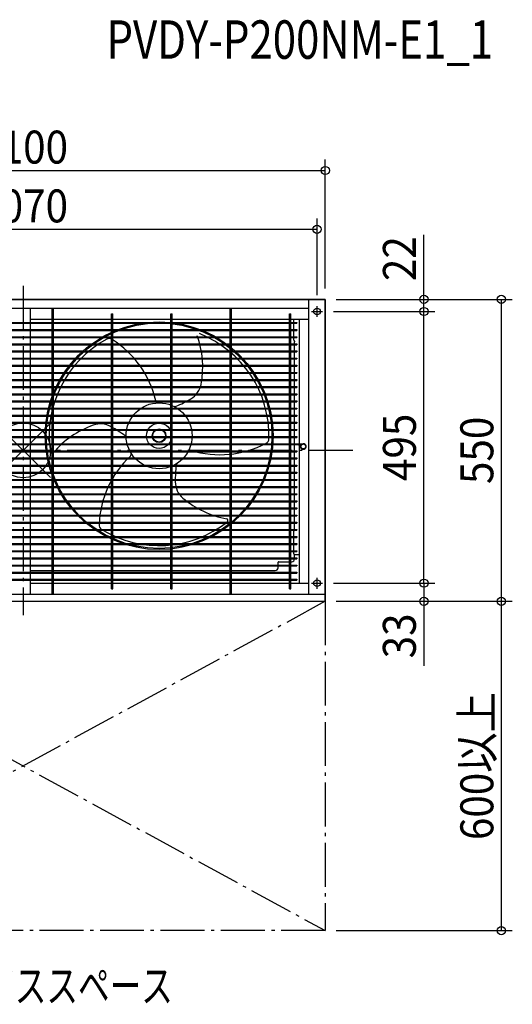
# Model space of a CAD drawing. Extents: x -1074 to 890, y -1009 to 785.
# Drawn here: x -6 to 890, y -1009 to 785 of the extents above; entities that cross this region are included whole.
import ezdxf
from ezdxf.enums import TextEntityAlignment as Align

# ---------------------------------------------------------------- set-up
doc = ezdxf.new("R2010")
doc.units = 0
doc.header["$LTSCALE"] = 20
doc.header["$PDMODE"] = 3
doc.header["$PDSIZE"] = -2
doc.linetypes.add('DASHDOT', pattern=[5.5, 4, -0.6, 0.3, -0.6])
doc.layers.get('DEFPOINTS').update_dxf_attribs({"linetype": 'CONTINUOUS'})
for name, color, linetype in [('ARRANGE', 1, 'CONTINUOUS'), ('BASIS', 6, 'DASHDOT'), ('DETAIL', 5, 'CONTINUOUS'), ('ETC', 61, 'CONTINUOUS'), ('NOTE', 4, 'CONTINUOUS'), ('OUTLINE', 3, 'CONTINUOUS'), ('SERVICESPACE', 2, 'DASHDOT'), ('SIZE', 30, 'CONTINUOUS')]:
    doc.layers.add(name, color=color, linetype=linetype)
doc.styles.get("Standard").update_dxf_attribs({"font": 'SIMPLEX', "width": 0.9, "bigfont": 'BIGFONT'})
doc.styles.add('STANDARD1', font='MONOTXT', dxfattribs={"bigfont": 'BIGFONT'})

msp = doc.modelspace()

# ---------------------------------------------------------------- linework, layer by layer
at = {"layer": 'ARRANGE', "color": 1, "linetype": 'CONTINUOUS'}
for p, q in [((50, 49.6), (-50, -49.6)), ((50, -49.5), (-50, 49.5))]:
    msp.add_line(p, q, dxfattribs=at)
msp.add_circle((0, 0), 50, dxfattribs=at)
at = {"layer": 'BASIS', "color": 6, "linetype": 'DASHDOT'}
for p, q in [((0, 300), (0, -300)), ((600, 0), (-600, 0))]:
    msp.add_line(p, q, dxfattribs=at)
at = {"layer": 'DEFPOINTS', "color": 7, "linetype": 'CONTINUOUS'}
for p in [(550, 275), (550, 275), (550, -275), (550, -275), (550, -875)]:
    msp.add_point(p, dxfattribs=at)
at = {"layer": 'DETAIL', "color": 5, "linetype": 'CONTINUOUS'}
for p, q in [((-550, 275), (550, 275)), ((520, -262), (520, 275)), ((550, 275), (550, -275)), ((520, 258.5), (-520, 258.5)), ((12.5, 258.5), (12.5, 233.1)), ((52.7, 233.1), (52.7, 258.5)), ((55.2, 233.1), (55.2, 258.5)), ((376.7, 233.1), (376.7, 258.5)), ((379.3, 233.1), (379.3, 258.5)), ((52.7, 238.5), (12.5, 238.5)), ((160.7, 238.5), (55.2, 238.5)), ((160.7, 248.5), (163.2, 248.5)), ((160.7, 233.1), (160.7, 248.5)), ((163.2, 233.1), (163.2, 248.5)), ((268.7, 238.5), (163.2, 238.5)), ((268.7, 248.5), (271.2, 248.5)), ((268.7, 233.1), (268.7, 248.5)), ((271.2, 233.1), (271.2, 248.5)), ((376.7, 238.5), (271.2, 238.5)), ((484.7, 238.5), (379.3, 238.5)), ((484.7, 233.1), (484.7, 248.5)), ((484.7, 248.5), (487.2, 248.5)), ((487.2, 233.1), (487.2, 248.5)), ((520, 238.5), (487.2, 238.5)), ((493, 233.1), (493, 238.5)), ((503, 12.1), (503, 238.5)), ((-498, 233.1), (498, 233.1)), ((-498, 231.5), (498, 231.5)), ((-498, 220.1), (498, 220.1)), ((-498, 218.5), (498, 218.5)), ((12.5, 231.5), (12.5, 220.1)), ((12.5, 218.5), (12.5, 207.1)), ((52.7, 220.1), (52.7, 231.5)), ((52.7, 207.1), (52.7, 218.5)), ((55.2, 220.1), (55.2, 231.5)), ((55.2, 207.1), (55.2, 218.5)), ((160.7, 220.1), (160.7, 231.5)), ((160.7, 207.1), (160.7, 218.5)), ((163.2, 220.1), (163.2, 231.5)), ((163.2, 207.1), (163.2, 218.5)), ((268.7, 220.1), (268.7, 231.5)), ((268.7, 207.1), (268.7, 218.5)), ((271.2, 220.1), (271.2, 231.5)), ((271.2, 207.1), (271.2, 218.5)), ((376.7, 220.1), (376.7, 231.5)), ((376.7, 207.1), (376.7, 218.5)), ((379.3, 220.1), (379.3, 231.5)), ((379.3, 207.1), (379.3, 218.5)), ((484.7, 220.1), (484.7, 231.5)), ((484.7, 207.1), (484.7, 218.5)), ((487.2, 220.1), (487.2, 231.5)), ((487.2, 207.1), (487.2, 218.5)), ((493, 220.1), (493, 231.5)), ((493, 207.1), (493, 218.5)), ((498, 233.1), (498, 231.5)), ((498, 220.1), (498, 218.5)), ((-498, 207.1), (498, 207.1)), ((-498, 205.5), (498, 205.5)), ((12.5, 205.5), (12.5, 194.1)), ((52.7, 194.1), (52.7, 205.5)), ((55.2, 194.1), (55.2, 205.5)), ((160.7, 194.1), (160.7, 205.5)), ((163.2, 194.1), (163.2, 205.5)), ((268.7, 194.1), (268.7, 205.5)), ((271.2, 194.1), (271.2, 205.5)), ((376.7, 194.1), (376.7, 205.5)), ((379.3, 194.1), (379.3, 205.5)), ((484.7, 194.1), (484.7, 205.5)), ((487.2, 194.1), (487.2, 205.5)), ((493, 200.6), (493, 205.5)), ((493, 200.6), (493.3, 200.1)), ((493.3, 200.1), (493.6, 199.5)), ((493.6, 199.5), (493.8, 198.9)), ((493.8, 198.9), (494, 198.3)), ((494, 198.3), (494, 197.6)), ((494, 194.1), (494, 197.6)), ((498, 207.1), (498, 205.5)), ((-498, 194.1), (498, 194.1)), ((-498, 192.5), (498, 192.5)), ((-498, 181.1), (498, 181.1)), ((-498, 179.4), (498, 179.4)), ((12.5, 192.5), (12.5, 181.1)), ((12.5, 179.4), (12.5, 168.1)), ((52.7, 181.1), (52.7, 192.5)), ((52.7, 168.1), (52.7, 179.4)), ((55.2, 181.1), (55.2, 192.5)), ((55.2, 168.1), (55.2, 179.4)), ((160.7, 181.1), (160.7, 192.5)), ((160.7, 168.1), (160.7, 179.4)), ((163.2, 181.1), (163.2, 192.5)), ((163.2, 168.1), (163.2, 179.4)), ((268.7, 181.1), (268.7, 192.5)), ((268.7, 168.1), (268.7, 179.4)), ((271.2, 181.1), (271.2, 192.5)), ((271.2, 168.1), (271.2, 179.4)), ((376.7, 181.1), (376.7, 192.5)), ((376.7, 168.1), (376.7, 179.4)), ((379.3, 181.1), (379.3, 192.5)), ((379.3, 168.1), (379.3, 179.4)), ((484.7, 181.1), (484.7, 192.5)), ((484.7, 168.1), (484.7, 179.4)), ((487.2, 181.1), (487.2, 192.5)), ((487.2, 168.1), (487.2, 179.4)), ((494, 181.1), (494, 192.5)), ((494, 168.1), (494, 179.4)), ((498, 194.1), (498, 192.5)), ((498, 181.1), (498, 179.4)), ((-498, 168.1), (498, 168.1)), ((-498, 166.5), (498, 166.5)), ((12.5, 166.5), (12.5, 155.1)), ((52.7, 155.1), (52.7, 166.5)), ((55.2, 155.1), (55.2, 166.5)), ((160.7, 155.1), (160.7, 166.5)), ((163.2, 155.1), (163.2, 166.5)), ((268.7, 155.1), (268.7, 166.5)), ((271.2, 155.1), (271.2, 166.5)), ((376.7, 155.1), (376.7, 166.5)), ((379.3, 155.1), (379.3, 166.5)), ((484.7, 155.1), (484.7, 166.5)), ((487.2, 155.1), (487.2, 166.5)), ((494, 155.1), (494, 166.5)), ((498, 168.1), (498, 166.5)), ((-498, 155.1), (498, 155.1)), ((-498, 153.4), (498, 153.4)), ((12.5, 153.4), (12.5, 142.1)), ((52.7, 142.1), (52.7, 153.4)), ((55.2, 142.1), (55.2, 153.4)), ((160.7, 142.1), (160.7, 153.4)), ((163.2, 142.1), (163.2, 153.4)), ((268.7, 142.1), (268.7, 153.4)), ((271.2, 142.1), (271.2, 153.4)), ((376.7, 142.1), (376.7, 153.4)), ((379.3, 142.1), (379.3, 153.4)), ((484.7, 142.1), (484.7, 153.4)), ((487.2, 142.1), (487.2, 153.4)), ((494, 142.1), (494, 153.4)), ((498, 155.1), (498, 153.4)), ((-498, 142.1), (498, 142.1)), ((-498, 140.5), (498, 140.5)), ((-498, 129.1), (498, 129.1)), ((-498, 127.4), (498, 127.4)), ((12.5, 140.5), (12.5, 129.1)), ((12.5, 127.4), (12.5, 116.1)), ((52.7, 129.1), (52.7, 140.5)), ((52.7, 116.1), (52.7, 127.4)), ((55.2, 129.1), (55.2, 140.5)), ((55.2, 116.1), (55.2, 127.4)), ((160.7, 129.1), (160.7, 140.5)), ((160.7, 116.1), (160.7, 127.4)), ((163.2, 129.1), (163.2, 140.5)), ((163.2, 116.1), (163.2, 127.4)), ((268.7, 129.1), (268.7, 140.5)), ((268.7, 116.1), (268.7, 127.4)), ((271.2, 129.1), (271.2, 140.5)), ((271.2, 116.1), (271.2, 127.4)), ((376.7, 129.1), (376.7, 140.5)), ((376.7, 116.1), (376.7, 127.4)), ((379.3, 129.1), (379.3, 140.5)), ((379.3, 116.1), (379.3, 127.4)), ((484.7, 129.1), (484.7, 140.5)), ((484.7, 116.1), (484.7, 127.4)), ((487.2, 129.1), (487.2, 140.5)), ((487.2, 116.1), (487.2, 127.4)), ((494, 129.1), (494, 140.5)), ((494, 116.1), (494, 127.4)), ((498, 142.1), (498, 140.5)), ((498, 129.1), (498, 127.4)), ((-498, 116.1), (498, 116.1)), ((-498, 114.5), (498, 114.5)), ((12.5, 114.5), (12.5, 103.1)), ((52.7, 103.1), (52.7, 114.5)), ((55.2, 103.1), (55.2, 114.5)), ((160.7, 103.1), (160.7, 114.5)), ((163.2, 103.1), (163.2, 114.5)), ((268.7, 103.1), (268.7, 114.5)), ((271.2, 103.1), (271.2, 114.5)), ((376.7, 103.1), (376.7, 114.5)), ((379.3, 103.1), (379.3, 114.5)), ((484.7, 103.1), (484.7, 114.5)), ((487.2, 103.1), (487.2, 114.5)), ((494, 103.1), (494, 114.5)), ((498, 116.1), (498, 114.5)), ((-498, 103.1), (498, 103.1)), ((-498, 101.4), (498, 101.4)), ((-498, 90.1), (498, 90.1)), ((12.5, 101.4), (12.5, 90.1)), ((52.7, 90.1), (52.7, 101.4)), ((55.2, 90.1), (55.2, 101.4)), ((160.7, 90.1), (160.7, 101.4)), ((163.2, 90.1), (163.2, 101.4)), ((268.7, 90.1), (268.7, 101.4)), ((271.2, 90.1), (271.2, 101.4)), ((376.7, 90.1), (376.7, 101.4)), ((379.3, 90.1), (379.3, 101.4)), ((484.7, 90.1), (484.7, 101.4)), ((487.2, 90.1), (487.2, 101.4)), ((494, 90.1), (494, 101.4)), ((498, 103.1), (498, 101.4)), ((498, 90.1), (498, 88.5)), ((-498, 88.5), (498, 88.5)), ((-498, 77.1), (498, 77.1)), ((-498, 75.5), (498, 75.5)), ((12.5, 88.5), (12.5, 77.1)), ((12.5, 75.5), (12.5, 64)), ((52.7, 77.1), (52.7, 88.5)), ((52.7, 64), (52.7, 75.5)), ((55.2, 77.1), (55.2, 88.5)), ((55.2, 64), (55.2, 75.5)), ((160.7, 77.1), (160.7, 88.5)), ((160.7, 64), (160.7, 75.5)), ((163.2, 77.1), (163.2, 88.5)), ((163.2, 64), (163.2, 75.5)), ((268.7, 77.1), (268.7, 88.5)), ((268.7, 64), (268.7, 75.5)), ((271.2, 77.1), (271.2, 88.5)), ((271.2, 64), (271.2, 75.5)), ((376.7, 77.1), (376.7, 88.5)), ((376.7, 64), (376.7, 75.5)), ((379.3, 77.1), (379.3, 88.5)), ((379.3, 64), (379.3, 75.5)), ((484.7, 77.1), (484.7, 88.5)), ((484.7, 64), (484.7, 75.5)), ((487.2, 77.1), (487.2, 88.5)), ((487.2, 64), (487.2, 75.5)), ((494, 77.1), (494, 88.5)), ((494, 64), (494, 75.5)), ((498, 77.1), (498, 75.5)), ((-498, 64), (498, 64)), ((-498, 62.5), (498, 62.5)), ((12.5, 62.5), (12.5, 51.1)), ((52.7, 51.1), (52.7, 62.5)), ((55.2, 51.1), (55.2, 62.5)), ((160.7, 51.1), (160.7, 62.5)), ((163.2, 51.1), (163.2, 62.5)), ((268.7, 51.1), (268.7, 62.5)), ((271.2, 51.1), (271.2, 62.5)), ((376.7, 51.1), (376.7, 62.5)), ((379.3, 51.1), (379.3, 62.5)), ((484.7, 51.1), (484.7, 62.5)), ((487.2, 51.1), (487.2, 62.5)), ((494, 51.1), (494, 62.5)), ((498, 64), (498, 62.5)), ((-498, 51.1), (498, 51.1)), ((-498, 49.5), (498, 49.5)), ((-498, 38), (498, 38)), ((-498, 36.5), (498, 36.5)), ((12.5, 49.5), (12.5, 38)), ((12.5, 36.5), (12.5, 25.1)), ((52.7, 38), (52.7, 49.5)), ((52.7, 25.1), (52.7, 36.5)), ((55.2, 38), (55.2, 49.5)), ((55.2, 25.1), (55.2, 36.5)), ((160.7, 38), (160.7, 49.5)), ((160.7, 25.1), (160.7, 36.5)), ((163.2, 38), (163.2, 49.5)), ((163.2, 25.1), (163.2, 36.5)), ((268.7, 38), (268.7, 49.5)), ((268.7, 25.1), (268.7, 36.5)), ((271.2, 38), (271.2, 49.5)), ((271.2, 25.1), (271.2, 36.5)), ((376.7, 38), (376.7, 49.5)), ((376.7, 25.1), (376.7, 36.5)), ((379.3, 38), (379.3, 49.5)), ((379.3, 25.1), (379.3, 36.5)), ((484.7, 38), (484.7, 49.5)), ((484.7, 25.1), (484.7, 36.5)), ((487.2, 38), (487.2, 49.5)), ((487.2, 25.1), (487.2, 36.5)), ((494, 38), (494, 49.5)), ((494, 25.1), (494, 36.5)), ((498, 51.1), (498, 49.5)), ((498, 38), (498, 36.5)), ((-498, 25.1), (498, 25.1)), ((-498, 23.5), (498, 23.5)), ((12.5, 23.5), (12.5, 12.1)), ((52.7, 12.1), (52.7, 23.5)), ((55.2, 12.1), (55.2, 23.5)), ((160.7, 12.1), (160.7, 23.5)), ((163.2, 12.1), (163.2, 23.5)), ((268.7, 12.1), (268.7, 23.5)), ((271.2, 12.1), (271.2, 23.5)), ((376.7, 12.1), (376.7, 23.5)), ((379.3, 12.1), (379.3, 23.5)), ((484.7, 12.1), (484.7, 23.5)), ((487.2, 12.1), (487.2, 23.5)), ((494, 12.1), (494, 23.5)), ((498, 25.1), (498, 23.5)), ((-510, 12.1), (510, 12.1)), ((-507, 10.5), (507, 10.5)), ((12.5, 10.5), (12.5, -0.9)), ((52.7, -0.9), (52.7, 10.5)), ((55.2, -0.9), (55.2, 10.5)), ((160.7, -0.9), (160.7, 10.5)), ((163.2, -0.9), (163.2, 10.5)), ((268.7, -0.9), (268.7, 10.5)), ((271.2, -0.9), (271.2, 10.5)), ((376.7, -0.9), (376.7, 10.5)), ((379.3, -0.9), (379.3, 10.5)), ((484.7, -0.9), (484.7, 10.5)), ((487.2, -0.9), (487.2, 10.5)), ((494, -0.9), (494, 10.5)), ((502.6, 9.6), (504, 10.4)), ((505.6, 4.4), (502.6, 9.6)), ((503, 9.8), (503, 10.5)), ((503, -242), (503, 8.9)), ((505.5, 7.7), (504, 10.4)), ((-498, -0.9), (498, -0.9)), ((-498, -2.5), (498, -2.5)), ((-498, -13.9), (498, -13.9)), ((-498, -15.5), (498, -15.5)), ((12.5, -2.5), (12.5, -13.9)), ((12.5, -15.5), (12.5, -26.9)), ((52.7, -13.9), (52.7, -2.5)), ((52.7, -26.9), (52.7, -15.5)), ((55.2, -13.9), (55.2, -2.5)), ((55.2, -26.9), (55.2, -15.5)), ((160.7, -13.9), (160.7, -2.5)), ((160.7, -26.9), (160.7, -15.5)), ((163.2, -13.9), (163.2, -2.5)), ((163.2, -26.9), (163.2, -15.5)), ((268.7, -13.9), (268.7, -2.5)), ((268.7, -26.9), (268.7, -15.5)), ((271.2, -13.9), (271.2, -2.5)), ((271.2, -26.9), (271.2, -15.5)), ((376.7, -13.9), (376.7, -2.5)), ((376.7, -26.9), (376.7, -15.5)), ((379.3, -13.9), (379.3, -2.5)), ((379.3, -26.9), (379.3, -15.5)), ((484.7, -13.9), (484.7, -2.5)), ((484.7, -26.9), (484.7, -15.5)), ((487.2, -13.9), (487.2, -2.5)), ((487.2, -26.9), (487.2, -15.5)), ((494, -13.9), (494, -2.5)), ((494, -26.9), (494, -15.5)), ((498, -0.9), (498, -2.5)), ((498, -13.9), (498, -15.5)), ((-498, -26.9), (498, -26.9)), ((-498, -28.5), (498, -28.5)), ((12.5, -28.5), (12.5, -39.9)), ((52.7, -39.9), (52.7, -28.5)), ((55.2, -39.9), (55.2, -28.5)), ((160.7, -39.9), (160.7, -28.5)), ((163.2, -39.9), (163.2, -28.5)), ((268.7, -39.9), (268.7, -28.5)), ((271.2, -39.9), (271.2, -28.5)), ((376.7, -39.9), (376.7, -28.5)), ((379.3, -39.9), (379.3, -28.5)), ((484.7, -39.9), (484.7, -28.5)), ((487.2, -39.9), (487.2, -28.5)), ((494, -39.9), (494, -28.5)), ((498, -26.9), (498, -28.5)), ((-498, -39.9), (498, -39.9)), ((-498, -41.5), (498, -41.5)), ((-498, -52.9), (498, -52.9)), ((12.5, -41.5), (12.5, -52.9)), ((52.7, -52.9), (52.7, -41.5)), ((55.2, -52.9), (55.2, -41.5)), ((160.7, -52.9), (160.7, -41.5)), ((163.2, -52.9), (163.2, -41.5)), ((268.7, -52.9), (268.7, -41.5)), ((271.2, -52.9), (271.2, -41.5)), ((376.7, -52.9), (376.7, -41.5)), ((379.3, -52.9), (379.3, -41.5)), ((484.7, -52.9), (484.7, -41.5)), ((487.2, -52.9), (487.2, -41.5)), ((494, -52.9), (494, -41.5)), ((498, -39.9), (498, -41.5)), ((498, -52.9), (498, -54.5)), ((-498, -54.5), (498, -54.5)), ((-498, -65.9), (498, -65.9)), ((-498, -67.5), (498, -67.5)), ((12.5, -54.5), (12.5, -65.9)), ((12.5, -67.5), (12.5, -78.9)), ((52.7, -65.9), (52.7, -54.5)), ((52.7, -78.9), (52.7, -67.5)), ((55.2, -65.9), (55.2, -54.5)), ((55.2, -78.9), (55.2, -67.5)), ((160.7, -65.9), (160.7, -54.5)), ((160.7, -78.9), (160.7, -67.5)), ((163.2, -65.9), (163.2, -54.5)), ((163.2, -78.9), (163.2, -67.5)), ((268.7, -65.9), (268.7, -54.5)), ((268.7, -78.9), (268.7, -67.5)), ((271.2, -65.9), (271.2, -54.5)), ((271.2, -78.9), (271.2, -67.5)), ((376.7, -65.9), (376.7, -54.5)), ((376.7, -78.9), (376.7, -67.5)), ((379.3, -65.9), (379.3, -54.5)), ((379.3, -78.9), (379.3, -67.5)), ((484.7, -65.9), (484.7, -54.5)), ((484.7, -78.9), (484.7, -67.5)), ((487.2, -65.9), (487.2, -54.5)), ((487.2, -78.9), (487.2, -67.5)), ((494, -65.9), (494, -54.5)), ((494, -78.9), (494, -67.5)), ((498, -65.9), (498, -67.5)), ((-498, -78.9), (498, -78.9)), ((-498, -80.5), (498, -80.5)), ((12.5, -80.5), (12.5, -91.9)), ((52.7, -91.9), (52.7, -80.5)), ((55.2, -91.9), (55.2, -80.5)), ((160.7, -91.9), (160.7, -80.5)), ((163.2, -91.9), (163.2, -80.5)), ((268.7, -91.9), (268.7, -80.5)), ((271.2, -91.9), (271.2, -80.5)), ((376.7, -91.9), (376.7, -80.5)), ((379.3, -91.9), (379.3, -80.5)), ((484.7, -91.9), (484.7, -80.5)), ((487.2, -91.9), (487.2, -80.5)), ((494, -91.9), (494, -80.5)), ((498, -78.9), (498, -80.5)), ((-498, -91.9), (498, -91.9)), ((-498, -93.5), (498, -93.5)), ((-498, -104.9), (498, -104.9)), ((-498, -106.5), (498, -106.5)), ((12.5, -93.5), (12.5, -104.9)), ((12.5, -106.5), (12.5, -117.9)), ((52.7, -104.9), (52.7, -93.5)), ((52.7, -117.9), (52.7, -106.5)), ((55.2, -104.9), (55.2, -93.5)), ((55.2, -117.9), (55.2, -106.5)), ((160.7, -104.9), (160.7, -93.5)), ((160.7, -117.9), (160.7, -106.5)), ((163.2, -104.9), (163.2, -93.5)), ((163.2, -117.9), (163.2, -106.5)), ((268.7, -104.9), (268.7, -93.5)), ((268.7, -117.9), (268.7, -106.5)), ((271.2, -104.9), (271.2, -93.5)), ((271.2, -117.9), (271.2, -106.5)), ((376.7, -104.9), (376.7, -93.5)), ((376.7, -117.9), (376.7, -106.5)), ((379.3, -104.9), (379.3, -93.5)), ((379.3, -117.9), (379.3, -106.5)), ((484.7, -104.9), (484.7, -93.5)), ((484.7, -117.9), (484.7, -106.5)), ((487.2, -104.9), (487.2, -93.5)), ((487.2, -117.9), (487.2, -106.5)), ((494, -104.9), (494, -93.5)), ((494, -117.9), (494, -106.5)), ((498, -91.9), (498, -93.5)), ((498, -104.9), (498, -106.5)), ((-498, -117.9), (498, -117.9)), ((-498, -119.5), (498, -119.5)), ((12.5, -119.5), (12.5, -130.9)), ((52.7, -130.9), (52.7, -119.5)), ((55.2, -130.9), (55.2, -119.5)), ((160.7, -130.9), (160.7, -119.5)), ((163.2, -130.9), (163.2, -119.5)), ((268.7, -130.9), (268.7, -119.5)), ((271.2, -130.9), (271.2, -119.5)), ((376.7, -130.9), (376.7, -119.5)), ((379.3, -130.9), (379.3, -119.5)), ((484.7, -130.9), (484.7, -119.5)), ((487.2, -130.9), (487.2, -119.5)), ((494, -130.9), (494, -119.5)), ((498, -117.9), (498, -119.5)), ((-498, -130.9), (498, -130.9)), ((-498, -132.5), (498, -132.5)), ((12.5, -132.5), (12.5, -143.9)), ((52.7, -143.9), (52.7, -132.5)), ((55.2, -143.9), (55.2, -132.5)), ((160.7, -143.9), (160.7, -132.5)), ((163.2, -143.9), (163.2, -132.5)), ((268.7, -143.9), (268.7, -132.5)), ((271.2, -143.9), (271.2, -132.5)), ((376.7, -143.9), (376.7, -132.5)), ((379.3, -143.9), (379.3, -132.5)), ((484.7, -143.9), (484.7, -132.5)), ((487.2, -143.9), (487.2, -132.5)), ((494, -143.9), (494, -132.5)), ((498, -130.9), (498, -132.5)), ((-498, -143.9), (498, -143.9)), ((-498, -145.6), (498, -145.6)), ((-498, -156.9), (498, -156.9)), ((-498, -158.5), (498, -158.5)), ((12.5, -145.6), (12.5, -156.9)), ((12.5, -158.5), (12.5, -169.9)), ((52.7, -156.9), (52.7, -145.6)), ((52.7, -169.9), (52.7, -158.5)), ((55.2, -156.9), (55.2, -145.6)), ((55.2, -169.9), (55.2, -158.5)), ((160.7, -156.9), (160.7, -145.6)), ((160.7, -169.9), (160.7, -158.5)), ((163.2, -156.9), (163.2, -145.6)), ((163.2, -169.9), (163.2, -158.5)), ((268.7, -156.9), (268.7, -145.6)), ((268.7, -169.9), (268.7, -158.5)), ((271.2, -156.9), (271.2, -145.6)), ((271.2, -169.9), (271.2, -158.5)), ((376.7, -156.9), (376.7, -145.6)), ((376.7, -169.9), (376.7, -158.5)), ((379.3, -156.9), (379.3, -145.6)), ((379.3, -169.9), (379.3, -158.5)), ((484.7, -156.9), (484.7, -145.6)), ((484.7, -169.9), (484.7, -158.5)), ((487.2, -156.9), (487.2, -145.6)), ((487.2, -169.9), (487.2, -158.5)), ((493, -147.4), (493.3, -146.8)), ((493, -156.9), (493, -147.4)), ((493, -169.9), (493, -158.5)), ((493.3, -146.8), (493.6, -146.2)), ((493.6, -146.2), (493.8, -145.6)), ((498, -143.9), (498, -145.6)), ((498, -156.9), (498, -158.5)), ((-498, -169.9), (498, -169.9)), ((-498, -171.6), (498, -171.6)), ((12.5, -171.6), (12.5, -182.9)), ((52.7, -182.9), (52.7, -171.6)), ((55.2, -182.9), (55.2, -171.6)), ((160.7, -182.9), (160.7, -171.6)), ((163.2, -182.9), (163.2, -171.6)), ((268.7, -182.9), (268.7, -171.6)), ((271.2, -182.9), (271.2, -171.6)), ((376.7, -182.9), (376.7, -171.6)), ((379.3, -182.9), (379.3, -171.6)), ((484.7, -182.9), (484.7, -171.6)), ((487.2, -182.9), (487.2, -171.6)), ((493, -182.9), (493, -171.6)), ((498, -169.9), (498, -171.6)), ((-498, -182.9), (498, -182.9)), ((-498, -184.5), (498, -184.5)), ((-498, -195.9), (498, -195.9)), ((12.5, -184.5), (12.5, -195.9)), ((52.7, -195.9), (52.7, -184.5)), ((55.2, -195.9), (55.2, -184.5)), ((160.7, -195.9), (160.7, -184.5)), ((163.2, -195.9), (163.2, -184.5)), ((268.7, -195.9), (268.7, -184.5)), ((271.2, -195.9), (271.2, -184.5)), ((376.7, -195.9), (376.7, -184.5)), ((379.3, -195.9), (379.3, -184.5)), ((484.7, -195.9), (484.7, -184.5)), ((487.2, -195.9), (487.2, -184.5)), ((493, -189.4), (493, -184.5)), ((493, -189.4), (494, -189.4)), ((494, -195.9), (494, -189.4)), ((494, -189.8), (503, -189.8)), ((498, -182.9), (498, -184.5)), ((498, -195.9), (498, -197.6)), ((-498, -197.6), (498, -197.6)), ((-498, -208.9), (498, -208.9)), ((-498, -210.5), (498, -210.5)), ((12.5, -197.6), (12.5, -208.9)), ((12.5, -210.5), (12.5, -221.9)), ((52.7, -208.9), (52.7, -197.6)), ((52.7, -221.9), (52.7, -210.5)), ((55.2, -208.9), (55.2, -197.6)), ((55.2, -221.9), (55.2, -210.5)), ((160.7, -208.9), (160.7, -197.6)), ((160.7, -221.9), (160.7, -210.5)), ((163.2, -208.9), (163.2, -197.6)), ((163.2, -221.9), (163.2, -210.5)), ((268.7, -208.9), (268.7, -197.6)), ((268.7, -221.9), (268.7, -210.5)), ((271.2, -208.9), (271.2, -197.6)), ((271.2, -221.9), (271.2, -210.5)), ((376.7, -208.9), (376.7, -197.6)), ((376.7, -221.9), (376.7, -210.5)), ((379.3, -208.9), (379.3, -197.6)), ((379.3, -221.9), (379.3, -210.5)), ((464, -208.9), (464, -203.9)), ((464, -213.9), (464, -210.5)), ((465, -202.9), (484.7, -202.9)), ((484.7, -208.9), (484.7, -197.6)), ((484.7, -221.9), (484.7, -210.5)), ((487.2, -208.9), (487.2, -197.6)), ((487.2, -202.9), (489, -202.9)), ((487.2, -221.9), (487.2, -210.5)), ((494, -197.9), (494, -197.6)), ((498, -208.9), (498, -210.5)), ((-498, -221.9), (498, -221.9)), ((-498, -223.6), (498, -223.6)), ((12.5, -218.9), (52.7, -218.9)), ((12.5, -223.6), (12.5, -234.9)), ((52.7, -234.9), (52.7, -223.6)), ((55.2, -218.9), (160.7, -218.9)), ((55.2, -234.9), (55.2, -223.6)), ((160.7, -234.9), (160.7, -223.6)), ((163.2, -218.9), (268.7, -218.9)), ((163.2, -234.9), (163.2, -223.6)), ((268.7, -234.9), (268.7, -223.6)), ((271.2, -218.9), (376.7, -218.9)), ((271.2, -234.9), (271.2, -223.6)), ((376.7, -234.9), (376.7, -223.6)), ((379.3, -218.9), (459, -218.9)), ((379.3, -234.9), (379.3, -223.6)), ((484.7, -234.9), (484.7, -223.6)), ((487.2, -234.9), (487.2, -223.6)), ((498, -221.9), (498, -223.6)), ((-498, -234.9), (498, -234.9)), ((-498, -236.5), (498, -236.5)), ((12.5, -236.5), (12.5, -262)), ((12.5, -242), (52.7, -242)), ((52.7, -262), (52.7, -236.5)), ((55.2, -262), (55.2, -236.5)), ((55.2, -242), (160.7, -242)), ((160.7, -252), (160.7, -236.5)), ((163.2, -252), (163.2, -236.5)), ((163.2, -242), (268.7, -242)), ((268.7, -252), (268.7, -236.5)), ((271.2, -252), (271.2, -236.5)), ((271.2, -242), (376.7, -242)), ((376.7, -262), (376.7, -236.5)), ((379.3, -262), (379.3, -236.5)), ((379.3, -242), (484.7, -242)), ((484.7, -252), (484.7, -236.5)), ((487.2, -252), (487.2, -236.5)), ((487.2, -242), (520, -242)), ((498, -234.9), (498, -236.5)), ((-550, -262), (550, -262)), ((160.7, -252), (163.2, -252)), ((268.7, -252), (271.2, -252)), ((484.7, -252), (487.2, -252)), ((-550, -275), (550, -275))]:
    msp.add_line(p, q, dxfattribs=at)
for centre, radius in [((535, 253), 6), ((247.5, 26.6), 207.4), ((247.5, 26.6), 205.4), ((247.5, 26.6), 60), ((247.5, 26.6), 23), ((247.5, 26.6), 12.5), ((247.5, 26.6), 11.5), ((510, 7.1), 4.5), ((535, -242), 6)]:
    msp.add_circle(centre, radius, dxfattribs=at)
for centre, radius, start, end in [((247.5, 26.6), 200, 118.4707, 188.4517), ((156.9, 193.6), 10, 57.6462, 118.4707), ((65.7, 49.6), 180.4, 13.0732, 57.6462), ((155.9, 151.4), 171, 349.6567, 19.6092), ((247.5, 26.6), 200, 358.4707, 68.4517), ((285.7, 127.7), 39.1, 300.2047, 349.6567), ((246.3, 91.6), 5, 193.0732, 271.017), ((171, 324.8), 267.1, 293.7166, 300.2047), ((276.4, 84.8), 5, 243.5847, 293.7166), ((51.7, 52.2), 2.5, 172.5614, 312.7454), ((185.2, -115.1), 171, 109.6567, 139.6092), ((140.8, 9.1), 39.1, 60.2047, 109.6567), ((27.5, -188.7), 267.1, 53.7166, 60.2047), ((182.6, 22.5), 5, 3.5847, 53.7166), ((437.4, 21.5), 10, 297.6462, 358.4707), ((304.4, -4.9), 5, 73.0732, 151.017), ((358.3, 172.5), 180.4, 253.0732, 297.6462), ((510, 7), 5.1, 210, 90), ((52.6, -2.4), 3, 188.4517, 319.6092), ((318.4, -142.4), 180.4, 133.0732, 177.6462), ((191.8, -6.9), 5, 313.0732, 31.017), ((544, -56.2), 267.1, 173.7166, 180.2047), ((283.5, -27.5), 5, 123.5847, 173.7166), ((316, -57), 39.1, 180.2047, 229.6567), ((401.4, 43.5), 171, 229.6567, 259.6092), ((370, -127.7), 3, 308.4517, 79.6092), ((148.1, -135.4), 10, 177.6462, 238.4707), ((247.5, 26.6), 200, 238.4707, 308.4517), ((459, -213.9), 5, 270, 0), ((465, -203.9), 1, 90, 180.0005), ((489, -197.9), 5, 270, 0)]:
    msp.add_arc(centre, radius, start, end, dxfattribs=at)
at = {"layer": 'NOTE', "color": 4, "linetype": 'CONTINUOUS'}
for p, q in [((525, 253), (545, 253)), ((535, 243), (535, 263)), ((535, -252), (535, -232)), ((525, -242), (545, -242))]:
    msp.add_line(p, q, dxfattribs=at)
at = {"layer": 'OUTLINE', "color": 3, "linetype": 'CONTINUOUS'}
for p, q in [((550, 275), (-550, 275)), ((550, -275), (550, 275)), ((-550, -275), (550, -275))]:
    msp.add_line(p, q, dxfattribs=at)
at = {"layer": 'SERVICESPACE', "color": 2, "linetype": 'DASHDOT'}
for p, q in [((-550, -275), (550, -275)), ((-550, -275), (550, -875)), ((550, -275), (-550, -875)), ((550, -275), (550, -875)), ((550, -875), (-550, -875))]:
    msp.add_line(p, q, dxfattribs=at)
at = {"layer": 'SIZE', "color": 30, "linetype": 'CONTINUOUS'}
for p, q in [((550, 295), (550, 529.8)), ((-550, 509.8), (550, 509.8)), ((535, 283), (535, 422.7)), ((-535, 402.7), (535, 402.7)), ((729.6, 275), (729.6, 392.6)), ((570, 275), (890.5, 275)), ((570, 275), (749.6, 275)), ((729.6, 253), (729.6, 275)), ((870.5, 275), (870.5, -275)), ((565, 253), (749.6, 253)), ((729.6, -242), (729.6, 253)), ((565, -242), (749.6, -242)), ((565, -242), (749.6, -242)), ((729.6, -242), (729.6, -275)), ((570, -275), (890.5, -275)), ((570, -275), (890.5, -275)), ((570, -275), (749.6, -275)), ((729.6, -275), (729.6, -392.6)), ((870.5, -275), (870.5, -875)), ((570, -875), (890.5, -875))]:
    msp.add_line(p, q, dxfattribs=at)
for centre in [(550, 509.8), (535, 402.7), (729.6, 275), (870.5, 275), (729.6, 253), (729.6, 253), (729.6, -242), (729.6, -242), (729.6, -275), (870.5, -275), (870.5, -275), (870.5, -875)]:
    msp.add_circle(centre, 7.5, dxfattribs=at)

# ---------------------------------------------------------------- texts
at = {"layer": 'ETC', "color": 61, "linetype": 'CONTINUOUS', "width": 0.8}
msp.add_text('PVDY-P200NM-E1_1', height=70, rotation=0, dxfattribs=at).set_placement((151.7, 713.4))
at = {"layer": 'NOTE', "color": 4, "linetype": 'CONTINUOUS', "style": 'STANDARD1', "width": 0.703125}
msp.add_text('サービススペース', height=60, rotation=0, dxfattribs=at).set_placement((-187.9, -1005.4))
at = {"layer": 'SIZE', "color": 30, "linetype": 'CONTINUOUS', "width": 0.9}
for s, p in [('1100', (0, 522.5)), ('1070', (0, 415.3))]:
    msp.add_text(s, height=60, dxfattribs=at).set_placement(p, align=Align.CENTER)
for s, p in [('22', (715, 349.3)), ('495', (715, 5.5)), ('550', (855.9, 0)), ('33', (714.9, -338)), ('600以上', (855.9, -575))]:
    msp.add_text(s, height=60, rotation=90, dxfattribs=at).set_placement(p, align=Align.CENTER)

doc.saveas('drawing.dxf')
